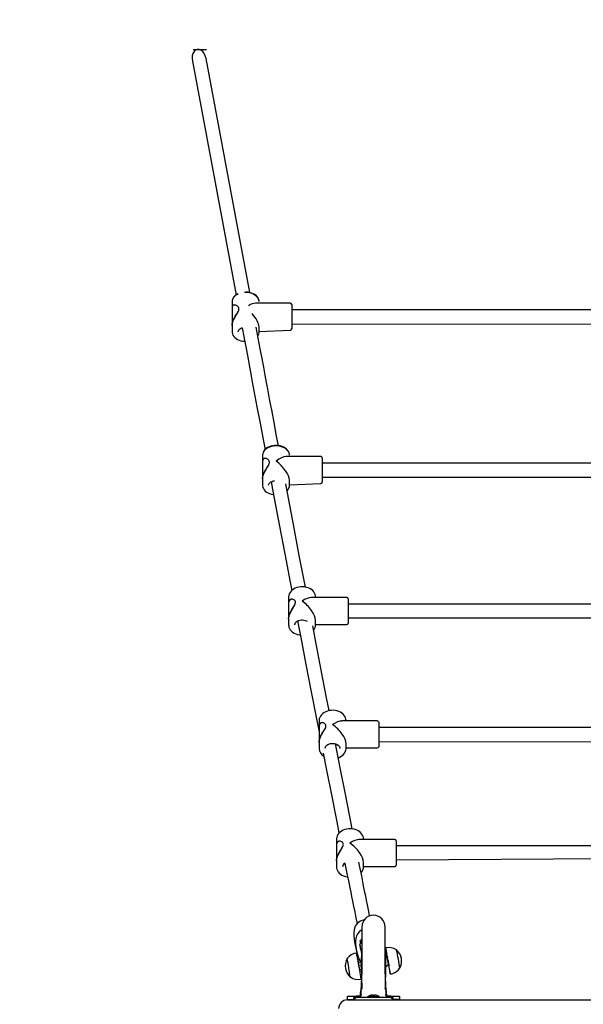
# Model space of a CAD drawing. Units: millimetres. Extents: x 5745 to 15385, y 11989 to 26499.
# Drawn here: x 10203 to 10851, y 17470 to 18601 of the extents above; entities that cross this region are included whole.
import ezdxf

# ---------------------------------------------------------------- set-up
doc = ezdxf.new("R2010")
doc.units = ezdxf.units.MM
doc.header["$LTSCALE"] = 100
doc.linetypes.add('SLD-Сплошная', pattern=[0])
doc.layers.add('THICK_LINE', color=7, linetype='SLD-Сплошная', lineweight=25)
doc.styles.add('SLDTEXTSTYLE0', font='TXT', dxfattribs={"width": 0.605})
doc.dimstyles.new('SLDDIMSTYLE4', dxfattribs={"dimtxt": 500, "dimasz": 500, "dimexe": 0, "dimexo": 0.0625, "dimgap": 125, "dimtad": 2, "dimdec": 0, "dimrnd": 1e-09, "dimzin": 12, "dimdsep": 46, "dimtxsty": 'SLDTEXTSTYLE0', "dimsah": 1, "dimcen": 0.09, "dimadec": 0, "dimazin": 3, "dimtfac": 1, "dimtofl": 0, "dimtmove": 0, "dimatfit": 3, "dimfxl": 1, "dimfrac": 2, "dimtolj": 1, "dimtzin": 12, "dimarcsym": 0})

# ---------------------------------------------------------------- blocks, each defined once
blk = doc.blocks.new('_D_8')
at = {"layer": 'THICK_LINE'}
for p, q in [((10261.2, 20066.7), (6189.8, 20066.7)), ((6389.8, 12926.2), (6389.8, 20066.7)), ((9224.8, 12926.2), (6189.8, 12926.2))]:
    blk.add_line(p, q, dxfattribs=at)
for points in [[(6389.8, 20066.7), (6289.8, 19566.7), (6489.8, 19566.7)], [(6389.8, 12926.2), (6489.8, 13426.2), (6289.8, 13426.2)]]:
    blk.add_solid(points, dxfattribs=at)
at = {"layer": 'THICK_LINE', "insert": (5745.3, 15870.1), "char_height": 500, "attachment_point": 1, "rotation": 90, "style": 'SLDTEXTSTYLE0'}
blk.add_mtext('7141', dxfattribs=at)

msp = doc.modelspace()

# ---------------------------------------------------------------- linework, layer by layer
at = {"color": 7, "linetype": 'SLD-Сплошная', "lineweight": 25}
for p, q in [((10466.8, 18291.51), (10417.35, 18556.32)), ((10401.62, 18553.38), (10451.08, 18288.57)), ((10451.08, 18288.57), (10451.81, 18284.65)), ((10467.59, 18287.33), (10466.8, 18291.51)), ((10447.28, 18276.92), (10447.28, 18269.53)), ((10514.28, 18275.08), (10474.22, 18275.08)), ((10478.28, 18276.92), (10478.28, 18276.92)), ((10515.78, 18273.58), (10515.78, 18245.58)), ((10447.29, 18269.17), (10447.28, 18250.01)), ((10933.73, 18267.58), (10515.78, 18267.58)), ((10447.28, 18249.62), (10447.28, 18242.24)), ((10515.78, 18251.58), (10933.18, 18251.03)), ((10478.23, 18242.65), (10514.28, 18244.08)), ((10478.23, 18242.65), (10478.28, 18242.24)), ((10478.28, 18242.24), (10478.28, 18248.14)), ((10482.28, 18100.65), (10482.28, 18093.26)), ((10482.29, 18092.9), (10482.28, 18073.74)), ((10549.28, 18098.81), (10509.22, 18098.81)), ((10513.28, 18100.65), (10513.28, 18100.65)), ((10550.78, 18097.31), (10550.78, 18069.31)), ((10933.78, 18091.31), (10550.78, 18091.31)), ((10482.28, 18073.35), (10482.28, 18065.97)), ((10513.28, 18065.97), (10513.28, 18071.87)), ((10550.78, 18075.31), (10933.28, 18075.31)), ((10513.23, 18066.38), (10549.28, 18067.81)), ((10513.23, 18066.38), (10513.28, 18065.97)), ((10512.28, 17937.51), (10512.28, 17930.67)), ((10579.28, 17936.98), (10538.36, 17936.98)), ((10543.28, 17937.51), (10543.28, 17937.69)), ((10543.28, 17937.51), (10543.28, 17937.51)), ((10580.78, 17935.48), (10580.78, 17907.48)), ((10512.28, 17930.34), (10512.28, 17912.63)), ((10933.86, 17929.48), (10580.78, 17929.48)), ((10512.28, 17912.27), (10512.28, 17905.45)), ((10543.28, 17905.45), (10543.28, 17910.91)), ((10580.78, 17913.48), (10932.85, 17913.48)), ((10543.28, 17905.98), (10579.28, 17905.98)), ((10543.28, 17905.98), (10543.28, 17905.45)), ((10547.28, 17795.58), (10547.28, 17788.74)), ((10547.28, 17788.41), (10547.28, 17770.7)), ((10614.28, 17795.05), (10573.36, 17795.05)), ((10578.28, 17795.58), (10578.28, 17795.76)), ((10578.28, 17795.58), (10578.28, 17795.58)), ((10615.78, 17793.55), (10615.78, 17765.55)), ((10933.84, 17787.55), (10615.78, 17787.55)), ((10547.28, 17770.34), (10547.28, 17763.52)), ((10578.28, 17763.52), (10578.28, 17768.98)), ((10578.28, 17764.05), (10614.28, 17764.05)), ((10578.28, 17764.05), (10578.28, 17763.52)), ((10615.78, 17771.55), (10932.57, 17771.02)), ((10567.28, 17659.46), (10567.28, 17652.63)), ((10567.28, 17652.29), (10567.28, 17634.58)), ((10634.28, 17658.93), (10593.36, 17658.93)), ((10598.28, 17659.46), (10598.28, 17659.64)), ((10598.28, 17659.46), (10598.28, 17659.46)), ((10635.78, 17657.43), (10635.78, 17629.43)), ((10924.78, 17651.43), (10635.78, 17651.43)), ((10567.28, 17634.23), (10567.28, 17627.41)), ((10598.28, 17627.41), (10598.28, 17632.86)), ((10598.28, 17627.93), (10634.28, 17627.93)), ((10598.28, 17627.93), (10598.28, 17627.41)), ((10635.78, 17635.43), (10924.78, 17637.52)), ((10596.38, 17558.41), (10596.38, 17507.51)), ((10623.18, 17507.51), (10623.18, 17558.41)), ((10588.14, 17541.16), (10590.52, 17528.46)), ((10594.15, 17538.65), (10594.07, 17536.83)), ((10595.69, 17539.34), (10594.58, 17539.15)), ((10594.59, 17542.89), (10595.63, 17539.34)), ((10595.33, 17539.28), (10594.59, 17542.89)), ((10595.76, 17542.12), (10595.68, 17540.42)), ((10595.69, 17539.34), (10595.77, 17540.44)), ((10590.52, 17528.46), (10590.33, 17528.43)), ((10595.78, 17512.51), (10596.38, 17527.38)), ((10623.78, 17532.51), (10623.78, 17512.51)), ((10623.78, 17532.51), (10623.78, 17532.51)), ((10623.99, 17534.35), (10623.98, 17534.34)), ((10636.37, 17532.04), (10636.14, 17531.99)), ((10579.74, 17522.07), (10579.47, 17522.03)), ((10595.78, 17518.04), (10592.63, 17517.49)), ((10625.74, 17523.31), (10623.78, 17522.97)), ((10623.78, 17512.51), (10627.13, 17515.43)), ((10626.48, 17519.39), (10625.44, 17524.94)), ((10625.44, 17524.94), (10625.74, 17523.31)), ((10627.4, 17513.8), (10626.48, 17519.39)), ((10627.13, 17515.43), (10627.4, 17513.8)), ((10594.01, 17509.61), (10595.78, 17509.92)), ((10596.38, 17507.51), (10594.78, 17477.51)), ((10595.78, 17512.51), (10596.38, 17488.2)), ((10623.78, 17512.51), (10623.18, 17488.2)), ((10624.78, 17477.51), (10623.18, 17507.51)), ((10629.05, 17504.43), (10629.24, 17504.46)), ((10639.86, 17510.83), (10640.1, 17510.86)), ((10583.19, 17500.85), (10583.43, 17500.9)), ((10595.59, 17498.54), (10595.78, 17498.58)), ((10594.6, 17480.21), (10594.6, 17479.21)), ((10594.6, 17480.21), (10594.61, 17480.01)), ((10596.38, 17480.21), (10594.6, 17480.21)), ((10596.38, 17480.21), (10594.61, 17480.01)), ((10594.61, 17480.01), (10594.78, 17477.51)), ((10607.87, 17480.1), (10608.19, 17480.1)), ((10608.06, 17479.92), (10608.19, 17480.1)), ((10609.46, 17480.1), (10610.11, 17480.1)), ((10611.38, 17480.1), (10611.7, 17480.1)), ((10611.51, 17479.94), (10611.38, 17480.1)), ((10624.97, 17480.21), (10623.18, 17480.01)), ((10624.95, 17480.01), (10623.18, 17480.01)), ((10624.78, 17477.51), (10624.78, 17480.01)), ((10624.95, 17480.01), (10624.95, 17480.21)), ((10624.97, 17479.21), (10624.97, 17480.21)), ((10579.78, 17475.01), (10579.78, 17479.01)), ((10579.78, 17479.01), (10589.78, 17479.01)), ((10587.28, 17474.51), (10579.78, 17475.01)), ((10579.78, 17475.01), (10579.78, 17474.51)), ((10579.78, 17474.51), (10899.86, 17474.51)), ((10587.28, 17474.51), (10587.28, 17477.51)), ((10589.78, 17477.51), (10587.28, 17477.51)), ((10587.28, 17474.51), (10589.78, 17477.51)), ((10594.61, 17479.01), (10589.78, 17479.01)), ((10594.78, 17477.51), (10589.78, 17477.51)), ((10594.61, 17479.21), (10594.6, 17479.21)), ((10594.61, 17479.21), (10594.61, 17479.01)), ((10624.78, 17477.51), (10594.78, 17477.51)), ((10602.98, 17478.51), (10602.98, 17477.51)), ((10602.98, 17478.51), (10616.58, 17478.51)), ((10616.58, 17478.51), (10616.58, 17478.51)), ((10629.78, 17477.51), (10624.78, 17477.51)), ((10624.95, 17479.01), (10624.95, 17479.21)), ((10624.97, 17479.21), (10624.95, 17479.21)), ((10629.78, 17479.01), (10624.95, 17479.01)), ((10629.78, 17479.01), (10639.78, 17479.01)), ((10632.28, 17477.51), (10629.78, 17477.51)), ((10632.28, 17474.51), (10629.78, 17477.51)), ((10632.28, 17474.51), (10632.28, 17477.51)), ((10639.78, 17475.01), (10632.28, 17475.01)), ((10639.78, 17479.01), (10639.78, 17475.01)), ((10639.78, 17475.01), (10639.78, 17475.01))]:
    msp.add_line(p, q, dxfattribs=at)
at = {"color": 7, "linetype": 'SLD-Сплошная', "lineweight": 25, "flags": 128}
for points in [[(10453.72, 18285.79), (10453.39, 18285.24), (10451.62, 18284.17), (10450.11, 18282.94), (10448.89, 18281.56), (10448.01, 18280.08), (10447.47, 18278.52), (10447.28, 18276.92)], [(10478.28, 18276.92), (10478.24, 18277.72), (10477.88, 18279.3), (10477.16, 18280.83), (10476.11, 18282.26), (10474.74, 18283.58), (10473.1, 18284.73), (10471.21, 18285.7), (10469.12, 18286.47), (10466.89, 18287.01), (10464.56, 18287.31), (10462.19, 18287.37), (10461.48, 18287.34)], [(10478.28, 18276.92), (10478.2, 18278.1), (10477.81, 18279.64), (10477.12, 18281.11), (10476.15, 18282.5), (10474.9, 18283.78), (10473.39, 18284.93), (10471.67, 18285.91), (10469.76, 18286.71), (10467.71, 18287.31), (10465.56, 18287.69), (10463.36, 18287.86), (10463.1, 18287.85)], [(10447.28, 18249.62), (10447.31, 18250.27), (10447.54, 18251.72), (10447.74, 18252.51), (10448.26, 18254.1), (10448.58, 18254.92), (10448.94, 18255.76), (10449.48, 18256.9), (10450.06, 18258.04), (10450.7, 18259.2), (10451.35, 18260.36), (10452.02, 18261.49), (10452.68, 18262.62), (10453.34, 18263.75), (10453.96, 18264.88), (10454.5, 18266.02), (10454.92, 18267.15), (10455.12, 18268.06), (10455.16, 18268.95), (10455.02, 18269.75), (10454.72, 18270.46), (10454.02, 18271.41), (10453.6, 18271.8), (10453.14, 18272.14), (10452.41, 18272.55), (10451.66, 18272.85), (10450.91, 18273.03), (10450.17, 18273.08), (10449.65, 18273.03), (10449.16, 18272.9), (10448.71, 18272.69), (10448.3, 18272.39), (10447.89, 18271.91), (10447.42, 18270.8), (10447.3, 18269.97), (10447.3, 18269.53)], [(10447.28, 18249.62), (10447.34, 18250.91), (10447.59, 18252.3), (10448.03, 18253.83), (10448.37, 18254.73), (10448.75, 18255.65), (10449.18, 18256.6), (10449.65, 18257.56), (10450.32, 18258.81), (10451.02, 18260.06), (10451.77, 18261.33), (10452.52, 18262.6), (10453.04, 18263.47), (10453.53, 18264.35), (10453.92, 18265.07)], [(10447.28, 18242.24), (10447.34, 18241.32), (10447.68, 18239.77), (10448.31, 18238.28), (10449.24, 18236.88), (10450.45, 18235.58), (10451.91, 18234.41), (10453.6, 18233.4), (10455.48, 18232.57), (10457.51, 18231.94), (10459.65, 18231.51), (10461.79, 18231.32)], [(10454.28, 18242.24), (10454.31, 18242.66), (10454.57, 18243.55), (10455.07, 18244.39), (10455.89, 18245.26), (10456.95, 18246.02), (10458.23, 18246.65), (10458.88, 18246.86)], [(10458.88, 18246.86), (10458.7, 18246.24), (10457.69, 18246.39)], [(10458.88, 18246.86), (10459.22, 18245.02), (10461.54, 18232.62), (10463.68, 18221.24), (10465.62, 18210.87), (10467.28, 18202), (10468.79, 18194), (10470.13, 18186.86), (10471.32, 18180.53), (10472.47, 18174.39), (10475.93, 18155.99), (10479.44, 18137.37), (10482.98, 18118.6), (10485.16, 18107.01)], [(10500.62, 18111.41), (10498.52, 18122.5), (10495.61, 18137.93), (10492.83, 18152.69), (10491.91, 18157.6), (10490.86, 18163.17), (10489.68, 18169.45), (10488.36, 18176.44), (10486.92, 18184.15), (10485.33, 18192.58), (10483.61, 18201.75), (10481.75, 18211.66), (10479.65, 18222.84), (10477.4, 18234.86), (10474.99, 18247.72), (10474.99, 18247.74)], [(10513.28, 18100.65), (10513.2, 18101.83), (10512.81, 18103.37), (10512.12, 18104.84), (10511.15, 18106.23), (10509.9, 18107.51), (10508.39, 18108.66), (10506.67, 18109.64), (10504.76, 18110.44), (10502.71, 18111.04), (10500.56, 18111.42), (10498.36, 18111.59), (10496.14, 18111.54), (10493.96, 18111.26), (10491.85, 18110.77), (10489.85, 18110.07), (10488.02, 18109.17), (10486.37, 18108.09), (10484.97, 18106.84), (10483.83, 18105.45), (10482.99, 18103.94), (10482.48, 18102.38), (10482.29, 18100.89), (10482.28, 18100.65)], [(10513.28, 18100.65), (10513.24, 18101.45), (10512.88, 18103.03), (10512.16, 18104.56), (10511.11, 18105.99), (10509.74, 18107.3), (10508.1, 18108.46), (10506.21, 18109.43), (10504.12, 18110.19), (10501.89, 18110.74), (10499.56, 18111.04), (10497.19, 18111.1), (10494.83, 18110.92), (10492.55, 18110.49), (10490.38, 18109.84), (10488.39, 18108.97), (10486.62, 18107.9), (10485.11, 18106.67), (10483.89, 18105.29), (10483.01, 18103.8), (10482.47, 18102.24), (10482.28, 18100.65), (10482.28, 18100.65)], [(10482.28, 18073.35), (10482.31, 18074), (10482.54, 18075.45), (10482.74, 18076.24), (10483.26, 18077.83), (10483.58, 18078.65), (10483.94, 18079.49), (10484.48, 18080.63), (10485.06, 18081.77), (10485.7, 18082.93), (10486.35, 18084.09), (10487.02, 18085.22), (10487.68, 18086.35), (10488.34, 18087.48), (10488.96, 18088.61), (10489.5, 18089.75), (10489.92, 18090.88), (10490.12, 18091.79), (10490.16, 18092.68), (10490.02, 18093.47), (10489.72, 18094.19), (10489.02, 18095.14), (10488.6, 18095.53), (10488.14, 18095.87), (10487.41, 18096.28), (10486.66, 18096.58), (10485.91, 18096.76), (10485.17, 18096.81), (10484.65, 18096.76), (10484.16, 18096.63), (10483.71, 18096.42), (10483.3, 18096.12), (10482.89, 18095.64), (10482.42, 18094.53), (10482.3, 18093.7), (10482.3, 18093.26)], [(10482.28, 18073.35), (10482.34, 18074.64), (10482.59, 18076.03), (10483.03, 18077.56), (10483.37, 18078.46), (10483.75, 18079.38), (10484.18, 18080.33), (10484.65, 18081.29), (10485.32, 18082.54), (10486.02, 18083.79), (10486.77, 18085.06), (10487.52, 18086.33), (10488.04, 18087.2), (10488.53, 18088.08), (10488.92, 18088.8)], [(10489.28, 18065.97), (10489.31, 18066.39), (10489.57, 18067.28), (10490.07, 18068.12), (10490.89, 18068.99), (10491.95, 18069.75), (10493.23, 18070.38), (10494.67, 18070.84), (10495.88, 18071.06)], [(10492.19, 18069.87), (10495.41, 18052.85), (10501.48, 18020.87), (10507.87, 17987.28), (10514.14, 17954.4), (10515.93, 17945.05)], [(10482.28, 18065.97), (10482.34, 18065.05), (10482.68, 18063.5), (10483.31, 18062.01), (10484.24, 18060.61), (10485.45, 18059.31), (10486.91, 18058.14), (10488.6, 18057.13), (10490.48, 18056.3), (10492.51, 18055.66), (10494.65, 18055.24), (10494.96, 18055.21)], [(10531.49, 17948.88), (10531.15, 17950.63), (10524.52, 17985.36), (10517.76, 18020.91), (10510.86, 18057.26), (10508.94, 18067.39)], [(10543.28, 17937.69), (10543.2, 17938.71), (10542.82, 17940.36), (10542.14, 17941.95), (10541.17, 17943.44), (10539.93, 17944.82), (10538.44, 17946.05), (10536.72, 17947.11), (10534.82, 17947.97), (10532.78, 17948.62), (10530.63, 17949.05), (10528.42, 17949.23), (10526.2, 17949.18), (10524.01, 17948.9), (10521.9, 17948.37), (10519.9, 17947.62), (10518.06, 17946.66), (10516.42, 17945.51), (10515.01, 17944.17), (10513.87, 17942.7), (10513.02, 17941.11), (10512.5, 17939.45), (10512.29, 17937.86), (10512.28, 17937.51)], [(10512.28, 17912.27), (10512.31, 17912.98), (10512.54, 17914.51), (10512.74, 17915.34), (10513.26, 17916.99), (10513.58, 17917.84), (10513.94, 17918.7), (10514.48, 17919.85), (10515.06, 17921.01), (10515.7, 17922.17), (10516.35, 17923.32), (10517.02, 17924.44), (10517.68, 17925.55), (10518.34, 17926.66), (10518.96, 17927.75), (10519.5, 17928.84), (10519.92, 17929.91), (10520.12, 17930.77), (10520.16, 17931.59), (10520.02, 17932.32), (10519.72, 17932.96), (10519.02, 17933.79), (10518.6, 17934.11), (10518.14, 17934.39), (10517.41, 17934.71), (10516.66, 17934.9), (10515.91, 17934.98), (10515.17, 17934.92), (10514.65, 17934.8), (10514.16, 17934.59), (10513.71, 17934.3), (10513.3, 17933.91), (10512.89, 17933.34), (10512.42, 17932.07), (10512.3, 17931.16), (10512.3, 17930.67)], [(10512.28, 17912.63), (10512.34, 17913.61), (10512.59, 17915.08), (10513.03, 17916.67), (10513.37, 17917.61), (10513.75, 17918.56), (10514.18, 17919.53), (10514.65, 17920.5), (10515.32, 17921.76), (10516.02, 17923.01), (10516.77, 17924.27), (10517.52, 17925.52), (10518.04, 17926.37), (10518.53, 17927.22), (10519, 17928.08)], [(10519.28, 17905.45), (10519.32, 17905.94), (10519.62, 17907.04), (10520.23, 17908.09), (10521.12, 17909.03), (10522.24, 17909.84), (10523.57, 17910.48), (10525.05, 17910.95), (10526.63, 17911.21), (10528.26, 17911.26), (10529.87, 17911.08), (10531.4, 17910.7), (10532.79, 17910.13), (10533.52, 17909.69)], [(10522.64, 17910.03), (10526.33, 17890.82), (10532.23, 17860.13), (10538.36, 17828.42), (10544.34, 17797.56), (10547.28, 17782.44)], [(10512.28, 17905.45), (10512.34, 17904.48), (10512.67, 17902.83), (10513.31, 17901.23), (10514.24, 17899.72), (10515.45, 17898.32), (10516.91, 17897.07), (10518.59, 17895.98), (10520.47, 17895.09), (10522.5, 17894.41), (10524.64, 17893.96), (10525.74, 17893.84)], [(10558.83, 17806.92), (10555.95, 17821.75), (10550.22, 17851.37), (10544, 17883.62), (10539.99, 17904.53)], [(10578.28, 17795.76), (10578.2, 17796.78), (10577.82, 17798.43), (10577.14, 17800.02), (10576.17, 17801.51), (10574.93, 17802.89), (10573.44, 17804.12), (10571.72, 17805.18), (10569.82, 17806.05), (10567.78, 17806.7), (10565.63, 17807.12), (10563.42, 17807.31), (10561.2, 17807.26), (10559.01, 17806.97), (10556.9, 17806.44), (10554.9, 17805.7), (10553.06, 17804.74), (10551.42, 17803.58), (10550.01, 17802.25), (10548.87, 17800.77), (10548.02, 17799.18), (10547.5, 17797.52), (10547.29, 17795.93), (10547.28, 17795.58)], [(10547.28, 17770.34), (10547.31, 17771.05), (10547.54, 17772.59), (10547.74, 17773.41), (10548.26, 17775.07), (10548.58, 17775.91), (10548.94, 17776.77), (10549.48, 17777.93), (10550.06, 17779.08), (10550.7, 17780.24), (10551.35, 17781.39), (10552.02, 17782.51), (10552.68, 17783.62), (10553.34, 17784.73), (10553.96, 17785.82), (10554.5, 17786.91), (10554.92, 17787.99), (10555.12, 17788.84), (10555.16, 17789.67), (10555.02, 17790.39), (10554.72, 17791.03), (10554.02, 17791.86), (10553.6, 17792.19), (10553.14, 17792.46), (10552.41, 17792.78), (10551.66, 17792.97), (10550.91, 17793.05), (10550.17, 17793), (10549.65, 17792.87), (10549.16, 17792.66), (10548.71, 17792.37), (10548.3, 17791.99), (10547.89, 17791.41), (10547.42, 17790.14), (10547.3, 17789.23), (10547.3, 17788.74)], [(10547.28, 17770.7), (10547.34, 17771.68), (10547.59, 17773.15), (10548.03, 17774.74), (10548.37, 17775.68), (10548.75, 17776.63), (10549.18, 17777.6), (10549.65, 17778.57), (10550.32, 17779.83), (10551.02, 17781.08), (10551.77, 17782.34), (10552.52, 17783.59), (10553.04, 17784.45), (10553.53, 17785.3), (10554, 17786.15)], [(10554.3, 17763.79), (10554.32, 17764.01), (10554.62, 17765.11), (10555.23, 17766.16), (10556.12, 17767.1), (10557.24, 17767.91), (10558.57, 17768.56), (10560.05, 17769.02), (10561.63, 17769.28), (10563.26, 17769.33), (10564.87, 17769.16), (10566.4, 17768.77), (10567.79, 17768.2), (10568.98, 17767.47), (10569.95, 17766.62), (10570.66, 17765.68), (10571.11, 17764.68), (10571.28, 17763.64), (10571.28, 17763.63)], [(10585.46, 17671.02), (10582.29, 17687.04), (10577.56, 17711.04), (10572.35, 17737.53), (10567.02, 17764.82), (10566.24, 17768.81)], [(10569.35, 17752.91), (10570.4, 17753.29), (10572.26, 17754.22), (10573.94, 17755.35), (10575.38, 17756.66), (10576.56, 17758.12), (10577.44, 17759.69), (10578.02, 17761.35), (10578.27, 17763.04), (10578.28, 17764.05)], [(10552.06, 17757.94), (10555.86, 17738.48), (10561.4, 17710.27), (10566.79, 17682.96), (10569.11, 17671.23), (10570.1, 17666.22)], [(10598.28, 17659.64), (10598.2, 17660.66), (10597.82, 17662.31), (10597.14, 17663.9), (10596.17, 17665.4), (10594.93, 17666.77), (10593.44, 17668.01), (10591.72, 17669.06), (10589.82, 17669.93), (10587.78, 17670.58), (10585.63, 17671), (10583.42, 17671.19), (10581.2, 17671.14), (10579.01, 17670.85), (10576.9, 17670.33), (10574.9, 17669.58), (10573.06, 17668.62), (10571.42, 17667.46), (10570.01, 17666.13), (10568.87, 17664.65), (10568.02, 17663.06), (10567.5, 17661.4), (10567.29, 17659.81), (10567.28, 17659.46)], [(10567.28, 17634.23), (10567.31, 17634.93), (10567.54, 17636.47), (10567.74, 17637.3), (10568.26, 17638.95), (10568.58, 17639.79), (10568.94, 17640.65), (10569.48, 17641.81), (10570.06, 17642.96), (10570.7, 17644.12), (10571.35, 17645.28), (10572.02, 17646.4), (10572.68, 17647.5), (10573.34, 17648.61), (10573.96, 17649.71), (10574.5, 17650.79), (10574.92, 17651.87), (10575.12, 17652.72), (10575.16, 17653.55), (10575.02, 17654.27), (10574.72, 17654.92), (10574.02, 17655.74), (10573.6, 17656.07), (10573.14, 17656.34), (10572.41, 17656.66), (10571.66, 17656.86), (10570.91, 17656.93), (10570.17, 17656.88), (10569.65, 17656.75), (10569.16, 17656.54), (10568.71, 17656.25), (10568.3, 17655.87), (10567.89, 17655.29), (10567.42, 17654.02), (10567.3, 17653.11), (10567.3, 17652.63)], [(10567.28, 17634.58), (10567.34, 17635.56), (10567.59, 17637.03), (10568.03, 17638.63), (10568.37, 17639.56), (10568.75, 17640.51), (10569.18, 17641.48), (10569.65, 17642.45), (10570.32, 17643.71), (10571.02, 17644.97), (10571.77, 17646.23), (10572.52, 17647.47), (10573.04, 17648.33), (10573.53, 17649.18), (10574, 17650.03)], [(10567.28, 17627.41), (10567.34, 17626.44), (10567.67, 17624.78), (10568.31, 17623.18), (10569.24, 17621.67), (10570.45, 17620.28), (10571.91, 17619.02), (10573.59, 17617.94), (10575.47, 17617.04), (10577.5, 17616.36), (10579.64, 17615.91), (10580.14, 17615.86)], [(10576.99, 17631.61), (10576.67, 17630.84), (10576.24, 17631.07)], [(10576.99, 17631.61), (10577.82, 17627.44), (10579.71, 17618), (10580.33, 17614.9), (10581.03, 17611.41), (10581.81, 17607.51), (10582.67, 17603.21), (10583.62, 17598.53), (10584.64, 17593.46), (10585.73, 17588.02), (10586.9, 17582.23), (10588.21, 17575.78), (10589.59, 17568.97), (10590.95, 17562.26)], [(10605.52, 17570.93), (10605.39, 17571.56), (10604.09, 17577.98), (10602.89, 17583.92), (10601.84, 17589.08), (10600.89, 17593.79), (10600.04, 17598.04), (10599.27, 17601.84), (10598.52, 17605.58), (10596.23, 17617), (10593.85, 17628.86), (10593.05, 17632.86)], [(10594.07, 17536.72), (10594.07, 17536.82), (10594.07, 17536.83)], [(10594.15, 17538.65), (10594.15, 17538.64), (10594.16, 17538.54)], [(10629.05, 17504.43), (10629.04, 17504.61), (10628.98, 17505.14), (10628.85, 17506.01), (10628.67, 17507.18), (10628.43, 17508.64), (10628.15, 17510.36), (10627.82, 17512.28), (10627.47, 17514.37), (10627.09, 17516.58), (10626.69, 17518.85), (10626.29, 17521.14), (10625.89, 17523.38), (10625.5, 17525.53), (10625.13, 17527.54), (10624.8, 17529.35), (10624.5, 17530.93), (10624.25, 17532.24), (10624.04, 17533.25), (10623.9, 17533.93), (10623.81, 17534.27), (10623.78, 17534.26), (10623.82, 17533.91), (10623.92, 17533.21), (10624.07, 17532.19), (10624.28, 17530.86), (10624.54, 17529.27), (10624.85, 17527.45), (10625.19, 17525.43), (10625.56, 17523.28)], [(10629.24, 17504.46), (10629.25, 17504.45), (10629.24, 17504.63), (10629.18, 17505.16), (10629.05, 17506.03), (10628.87, 17507.2), (10628.63, 17508.67), (10628.35, 17510.38), (10628.02, 17512.31), (10627.67, 17514.4), (10627.28, 17516.61), (10626.89, 17518.89), (10626.48, 17521.17), (10626.08, 17523.42), (10625.69, 17525.57), (10625.33, 17527.58), (10624.99, 17529.4), (10624.69, 17530.98), (10624.44, 17532.29), (10624.24, 17533.3), (10624.09, 17533.98), (10624, 17534.32), (10623.98, 17534.34)], [(10629.24, 17504.46), (10629.24, 17504.65), (10629.17, 17505.18), (10629.05, 17506.04), (10628.86, 17507.22), (10628.63, 17508.68), (10628.34, 17510.39), (10628.02, 17512.32), (10627.66, 17514.41), (10627.28, 17516.61), (10626.89, 17518.89), (10626.48, 17521.17), (10626.08, 17523.42), (10625.7, 17525.57), (10625.33, 17527.57), (10624.99, 17529.39), (10624.7, 17530.97), (10624.44, 17532.28), (10624.24, 17533.28), (10624.09, 17533.97), (10624.01, 17534.31), (10623.99, 17534.35)], [(10595.78, 17518.04), (10594.58, 17519.24), (10593.55, 17521.02)], [(10606.79, 17479.86), (10606.79, 17479.86), (10606.82, 17479.87), (10606.9, 17479.89), (10607.02, 17479.92), (10607.09, 17479.94)], [(10610.75, 17479.94), (10610.86, 17479.91), (10611.02, 17479.88), (10611.18, 17479.87), (10611.32, 17479.86), (10611.43, 17479.87), (10611.5, 17479.89), (10611.52, 17479.93), (10611.51, 17479.94)]]:
    msp.add_lwpolyline(points, dxfattribs=at)
at = {"color": 7, "linetype": 'SLD-Сплошная', "lineweight": 25}
for centre, radius, start, end in [((10457.53, 18276.25), 10.27, 111.79837, 176.29315), ((10514.28, 18273.58), 1.5, 0, 90), ((10451.07, 18269.23), 3.78, 175.53605, 180.9884), ((10470.87, 18242.02), 7.4, 324.27406, 4.9325), ((10514.28, 18245.58), 1.5, 270, 0), ((10486.07, 18092.96), 3.78, 175.53605, 180.9884), ((10549.28, 18097.31), 1.5, 0, 90), ((10549.28, 18069.31), 1.5, 270, 0), ((10504.85, 18065.88), 8.4, 311.50838, 3.42045), ((10516.47, 17930.76), 4.2, 126.41814, 185.73701), ((10579.28, 17935.48), 1.5, 0, 90), ((10527.38, 17910.15), 4.74, 181.43777, 200.28909), ((10534.5, 17905.3), 8.81, 317.37124, 4.42609), ((10579.28, 17907.48), 1.5, 270, 0), ((10551.47, 17788.83), 4.2, 126.41814, 185.73701), ((10614.28, 17793.55), 1.5, 0, 90), ((10557.98, 17763.94), 10.71, 182.23824, 240.48914), ((10570.99, 17774.02), 7.05, 227.64637, 256.34172), ((10614.28, 17765.55), 1.5, 270, 0), ((10571.47, 17652.72), 4.2, 126.41814, 185.73701), ((10634.28, 17657.43), 1.5, 0, 90), ((10579.4, 17627.08), 5.13, 118.12545, 176.38835), ((10589, 17627.34), 9.3, 314.23062, 3.63445), ((10634.28, 17629.43), 1.5, 270, 0), ((10609.78, 17558.41), 13.4, 0.00002, 179.99998), ((10600.83, 17553.02), 13.51, 97.6127, 171.96179), ((10633.33, 17550.31), 46.11, 174.27526, 191.45106), ((10602.25, 17543.58), 12.91, 117.03795, 173.11001), ((10635.19, 17540.53), 45.98, 174.25454, 205.10523), ((10871.54, 17600.37), 284.67, 192.92078, 194.8575), ((10594.66, 17538.65), 0.506, 99.61116, 180.51634), ((10426.66, 17499.66), 171.97, 9.27465, 13.07704), ((10602.43, 17540.46), 7.48, 144.02489, 179.2153), ((10581.51, 17536), 14.2, 13.37432, 18.72126), ((10596.04, 17539.04), 0.463, 82.06902, 139.41672), ((10603.11, 17541.86), 7.36, 156.0897, 177.96462), ((10747.4, 17571.33), 154.6, 191.88173, 192.36833), ((10591.89, 17513.83), 14.68, 96.14046, 145.87457), ((10416.75, 17489.82), 177.81, 9.35725, 12.53895), ((10417.42, 17489.97), 177.33, 9.34458, 12.53529), ((10627.45, 17519.75), 15.01, 54.63109, 103.32933), ((10283.52, 17459.04), 360.33, 8.26825, 11.6875), ((10624.64, 17519.06), 17.5, 9.97893, 47.87291), ((10288.87, 17459.85), 354.92, 8.26348, 11.69413), ((10594.93, 17513.83), 17.5, 152.08284, 227.87291), ((10254.75, 17453.98), 331.77, 8.12125, 11.8345), ((10153.25, 17434.62), 446.94, 8.22319, 10.84804), ((10154.25, 17434.96), 446.09, 8.19921, 10.82838), ((10842.3, 17547.24), 217.51, 188.40861, 191.35134), ((10624.64, 17519.06), 17.5, 332.08284, 9.97893), ((10628.27, 17515.85), 11.43, 274.87209, 289.20567), ((10627.42, 17519.52), 15.18, 287.6949, 325.05623), ((10591.98, 17512.64), 14.53, 233.93396, 284.35439), ((10609.79, 17481.01), 15.21, 151.7915, 183.0153), ((10609.78, 17470.06), 10.24, 106.99756, 124.48292), ((10609.31, 17471.24), 8.98, 99.27842, 104.3316), ((10608.8, 17479.47), 0.881, 134.22965, 147.81462), ((10608.42, 17480.85), 1, 248.98637, 293.73013), ((10610.73, 17473.72), 6.51, 101.19521, 107.04341), ((10608.84, 17473.72), 6.51, 72.95659, 78.80479), ((10610.77, 17479.47), 0.881, 32.18538, 45.77035), ((10610.25, 17471.24), 8.98, 75.6684, 80.72158), ((10572.1, 17321.91), 163.11, 75.55733, 75.66672), ((10611.32, 17469.72), 10.24, 59.06465, 81.80239), ((10609.78, 17481.01), 15.21, 356.9847, 28.2085), ((10579.78, 17464.51), 10, 90, 180)]:
    msp.add_arc(centre, radius, start, end, dxfattribs=at)
for centre, major_axis, ratio, start_param, end_param in [((10409.48, 18554.85), (2.2, -11.76), 0.6686383, 1.5707963, 4.712389), ((10462.78, 18259.58), (14.45, 14.45), 0.3883848, 0.3704533, 0.9885502), ((10462.78, 18259.58), (-14.45, 14.45), 0.3883848, 3.512046, 4.5778759), ((10497.78, 18083.31), (14.45, 14.45), 0.3883848, 0.3704533, 1.200343), ((10497.78, 18083.31), (-14.45, 14.45), 0.3883848, 3.512046, 5.0828423), ((10527.78, 17921.48), (14.21, 14.21), 0.4348124, 0.4101524, 1.160644), ((10527.78, 17921.48), (-14.21, 14.21), 0.4348124, 3.551745, 5.1225414), ((10562.78, 17779.55), (14.21, 14.21), 0.4348124, 0.4101524, 1.160644), ((10562.78, 17779.55), (-14.21, 14.21), 0.4348124, 3.551745, 5.1225414), ((10582.78, 17643.43), (14.21, 14.21), 0.4348124, 0.4101524, 1.160644), ((10582.78, 17643.43), (-14.21, 14.21), 0.4348124, 3.551745, 5.1225414)]:
    msp.add_ellipse(centre, major_axis=major_axis, ratio=ratio, start_param=start_param, end_param=end_param, dxfattribs=at)
at = {"layer": 'THICK_LINE'}
msp.add_line((10402.49, 18566.7), (10417.95, 18566.7), dxfattribs=at)
msp.add_arc((10261.23, 18566.7), 1500, 90, 180, dxfattribs=at)

# ---------------------------------------------------------------- dimensions: what is measured, and where the dimension line sits
dim = msp.add_linear_dim(base=(6389.78, 20066.7), p1=(9224.75, 12926.19), p2=(10261.23, 20066.7), angle=90, dimstyle='SLDDIMSTYLE4', dxfattribs=at)
dim.commit()
dim.dimension.update_dxf_attribs({"geometry": '_D_8', "text_midpoint": (6389.78, 16496.45), "dimtype": 160})

doc.saveas('drawing.dxf')
